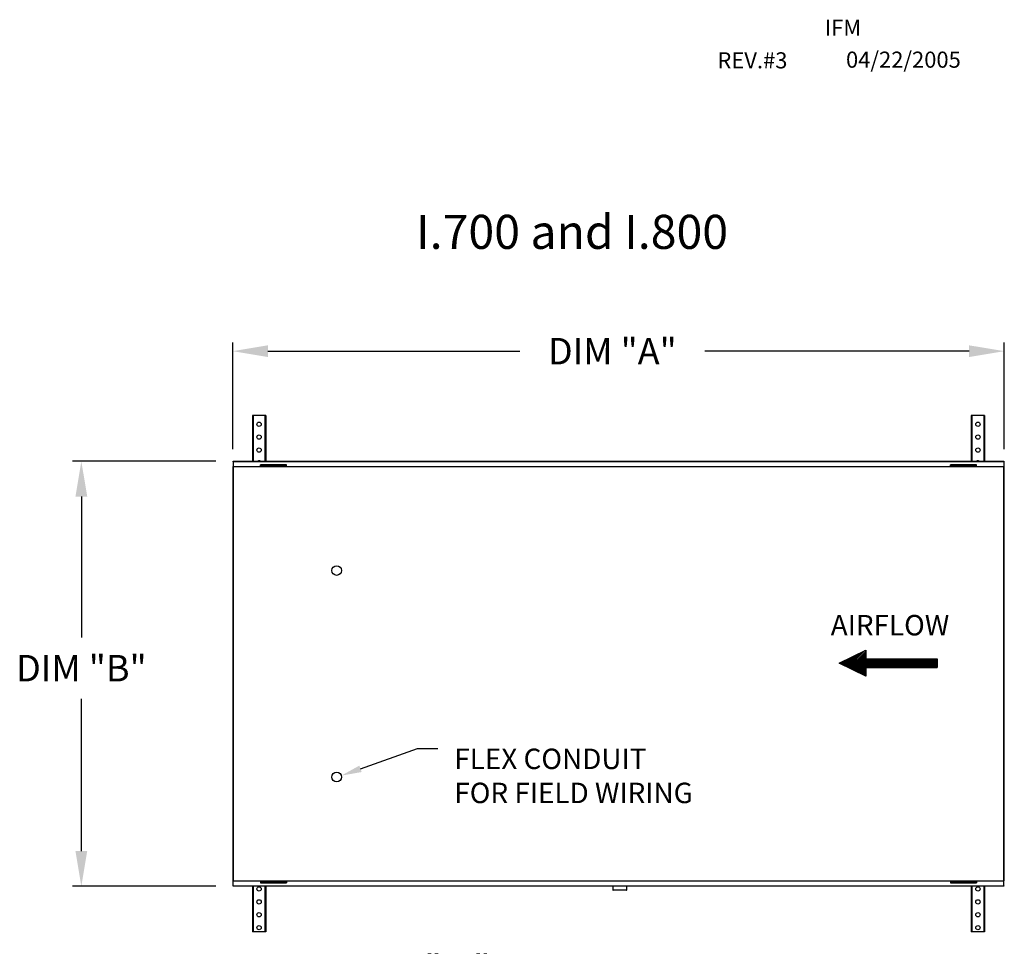
# Model space of a CAD drawing. Units: inches. Extents: x 295 to 532, y 28 to 181.
# Drawn here: x 472 to 528, y 128 to 181 of the extents above; entities that cross this region are included whole.
import ezdxf

# ---------------------------------------------------------------- set-up
doc = ezdxf.new("R2010")
doc.units = ezdxf.units.IN
doc.header["$LTSCALE"] = 4
doc.header["$MEASUREMENT"] = 0
doc.dimstyles.get("Standard").update_dxf_attribs({"dimtxt": 0.18, "dimasz": 0.18, "dimexe": 0.18, "dimexo": 0.0625, "dimgap": 0.09, "dimtad": 0, "dimtih": 1, "dimtoh": 1, "dimdec": 4, "dimzin": 0, "dimdsep": 46, "dimtxsty": 'Standard', "dimcen": 0.09, "dimadec": 0, "dimazin": 0, "dimtfac": 1, "dimtdec": 4, "dimtofl": 0, "dimtmove": 0, "dimatfit": 3, "dimfxl": 0, "dimtolj": 1, "dimtzin": 0, "dimarcsym": 0})

# ---------------------------------------------------------------- blocks, each defined once
blk = doc.blocks.new('*D27')
at = {"color": 0, "lineweight": -2}
for p, q in [((484.525, 120.632), (484.525, 127.326)), ((506.42, 117.439), (506.42, 127.326)), ((486.525, 126.826), (489.714, 126.826)), ((504.42, 126.826), (500.714, 126.826))]:
    blk.add_line(p, q, dxfattribs=at)
at = {"color": 0}
for points in [[(486.525, 127.159), (486.525, 126.493), (484.525, 126.826)], [(504.42, 127.159), (504.42, 126.493), (506.42, 126.826)]]:
    blk.add_solid(points, dxfattribs=at)
at = {"layer": 'Defpoints', "color": 0}
for p in [(506.42, 126.826), (484.525, 119.632), (506.42, 116.439)]:
    blk.add_point(p, dxfattribs=at)
at = {"color": 0, "insert": (495.214, 126.826), "char_height": 1.5, "attachment_point": 5}
blk.add_mtext('\\A1;DIM "W"', dxfattribs=at)
blk = doc.blocks.new('*D28')
at = {"color": 0, "lineweight": -2}
for p, q in [((483.561, 155.591), (475.437, 155.591)), ((475.937, 153.591), (475.937, 145.598)), ((475.937, 133.465), (475.937, 142.098)), ((483.561, 131.465), (475.437, 131.465))]:
    blk.add_line(p, q, dxfattribs=at)
at = {"color": 0}
for points in [[(475.604, 153.591), (476.271, 153.591), (475.937, 155.591)], [(475.604, 133.465), (476.271, 133.465), (475.937, 131.465)]]:
    blk.add_solid(points, dxfattribs=at)
at = {"layer": 'Defpoints', "color": 0}
for p in [(484.561, 155.591), (475.937, 131.465), (484.561, 131.465)]:
    blk.add_point(p, dxfattribs=at)
at = {"color": 0, "insert": (475.937, 143.848), "char_height": 1.5, "attachment_point": 5}
blk.add_mtext('\\A1;DIM "B"', dxfattribs=at)
blk = doc.blocks.new('*D29')
at = {"color": 0, "lineweight": -2}
for p, q in [((484.525, 156.287), (484.525, 162.341)), ((528.315, 156.287), (528.315, 162.341)), ((486.525, 161.841), (500.819, 161.841)), ((526.315, 161.841), (511.319, 161.841))]:
    blk.add_line(p, q, dxfattribs=at)
at = {"color": 0}
for points in [[(486.525, 162.174), (486.525, 161.508), (484.525, 161.841)], [(526.315, 162.174), (526.315, 161.508), (528.315, 161.841)]]:
    blk.add_solid(points, dxfattribs=at)
at = {"layer": 'Defpoints', "color": 0}
for p in [(528.315, 161.841), (484.525, 155.287), (528.315, 155.287)]:
    blk.add_point(p, dxfattribs=at)
at = {"color": 0, "insert": (506.069, 161.841), "char_height": 1.5, "attachment_point": 5}
blk.add_mtext('\\A1;DIM "A"', dxfattribs=at)

msp = doc.modelspace()

# ---------------------------------------------------------------- linework, layer by layer
at = {"color": 7, "linetype": 'Continuous'}
for p, q in [((485.64438, 158.18286), (485.64438, 155.59126)), ((485.69323, 158.18286), (485.64438, 158.18286)), ((485.69323, 158.18286), (485.69323, 155.59126)), ((486.35879, 158.18286), (485.69323, 158.18286)), ((486.35879, 158.18286), (486.35879, 155.59126)), ((486.40764, 158.18286), (486.35879, 158.18286)), ((486.40764, 158.18286), (486.40764, 155.59126)), ((526.43291, 158.18286), (526.43291, 155.59126)), ((526.48176, 158.18286), (526.43291, 158.18286)), ((526.48176, 158.18286), (526.48176, 155.59126)), ((527.14732, 158.18286), (526.48176, 158.18286)), ((527.14732, 158.18286), (527.14732, 155.59126)), ((527.19617, 158.18286), (527.14732, 158.18286)), ((527.19617, 158.18286), (527.19617, 155.59126)), ((484.56055, 155.59126), (528.28012, 155.59126)), ((484.56055, 155.56138), (484.56055, 155.59126)), ((528.28012, 155.56138), (484.56055, 155.56138)), ((484.56055, 155.56138), (484.56055, 155.3047)), ((486.35183, 155.38725), (486.10759, 155.38725)), ((486.10759, 155.33596), (486.10759, 155.38725)), ((487.3288, 155.38725), (486.35183, 155.38725)), ((486.35183, 155.33596), (486.35183, 155.38725)), ((487.57305, 155.38725), (487.3288, 155.38725)), ((487.3288, 155.33596), (487.3288, 155.38725)), ((487.57305, 155.33596), (487.57305, 155.38725)), ((525.51187, 155.38725), (525.26762, 155.38725)), ((525.26762, 155.33596), (525.26762, 155.38725)), ((526.48884, 155.38725), (525.51187, 155.38725)), ((525.51187, 155.33596), (525.51187, 155.38725)), ((526.73308, 155.38725), (526.48884, 155.38725)), ((526.48884, 155.33596), (526.48884, 155.38725)), ((526.73308, 155.33596), (526.73308, 155.38725)), ((528.28012, 155.59126), (528.28012, 155.56138)), ((528.28012, 155.56138), (528.28012, 155.3047)), ((484.52538, 155.28711), (484.52538, 131.7694)), ((484.55811, 155.28711), (484.52538, 155.28711)), ((484.55811, 155.28711), (484.55811, 131.7694)), ((484.55811, 155.28711), (484.55859, 155.28711)), ((484.55859, 155.3047), (528.28207, 155.3047)), ((484.55859, 155.3047), (484.55859, 155.28711)), ((484.55859, 155.27197), (484.55859, 155.28711)), ((528.28207, 155.27197), (484.55859, 155.27197)), ((486.35183, 155.33596), (486.10759, 155.33596)), ((487.3288, 155.33596), (486.35183, 155.33596)), ((486.59607, 155.33596), (486.59607, 155.3047)), ((487.08456, 155.3047), (487.08456, 155.33596)), ((487.57305, 155.33596), (487.3288, 155.33596)), ((525.51187, 155.33596), (525.26762, 155.33596)), ((526.48884, 155.33596), (525.51187, 155.33596)), ((525.75611, 155.33596), (525.75611, 155.3047)), ((526.2446, 155.3047), (526.2446, 155.33596)), ((526.73308, 155.33596), (526.48884, 155.33596)), ((528.28207, 155.28711), (528.28207, 155.3047)), ((528.28207, 155.27197), (528.28207, 155.28711)), ((528.28207, 155.28711), (528.28256, 155.28711)), ((528.28256, 131.7694), (528.28256, 155.28711)), ((528.31529, 155.28711), (528.28256, 155.28711)), ((528.31529, 131.7694), (528.31529, 155.28711)), ((484.52538, 131.7694), (484.55811, 131.7694)), ((484.55859, 131.7694), (484.55811, 131.7694)), ((484.55859, 131.78455), (528.28207, 131.78455)), ((484.55859, 131.78455), (484.55859, 131.7694)), ((484.55859, 131.7694), (484.55859, 131.75182)), ((528.28207, 131.75182), (484.55859, 131.75182)), ((484.56055, 131.49514), (484.56055, 131.75182)), ((484.56055, 131.49514), (528.28012, 131.49514)), ((484.56055, 131.46526), (484.56055, 131.49514)), ((528.28012, 131.46526), (484.56055, 131.46526)), ((485.64438, 131.46526), (485.64438, 128.87365)), ((485.69323, 131.46526), (485.69323, 128.87365)), ((486.10759, 131.72056), (486.35183, 131.72056)), ((486.10759, 131.72056), (486.10759, 131.66926)), ((486.10759, 131.66926), (486.35183, 131.66926)), ((486.35183, 131.72056), (487.3288, 131.72056)), ((486.35183, 131.72056), (486.35183, 131.66926)), ((486.35183, 131.66926), (487.3288, 131.66926)), ((486.35879, 131.46526), (486.35879, 128.87365)), ((486.40764, 131.46526), (486.40764, 128.87365)), ((486.59607, 131.75182), (486.59607, 131.72056)), ((487.08456, 131.72056), (487.08456, 131.75182)), ((487.3288, 131.72056), (487.57305, 131.72056)), ((487.3288, 131.72056), (487.3288, 131.66926)), ((487.3288, 131.66926), (487.57305, 131.66926)), ((487.57305, 131.72056), (487.57305, 131.66926)), ((506.10038, 131.46526), (506.10038, 131.2637)), ((506.88928, 131.2637), (506.88928, 131.46526)), ((525.26762, 131.72056), (525.51187, 131.72056)), ((525.26762, 131.72056), (525.26762, 131.66926)), ((525.26762, 131.66926), (525.51187, 131.66926)), ((525.51187, 131.72056), (526.48884, 131.72056)), ((525.51187, 131.72056), (525.51187, 131.66926)), ((525.51187, 131.66926), (526.48884, 131.66926)), ((525.75611, 131.75182), (525.75611, 131.72056)), ((526.2446, 131.72056), (526.2446, 131.75182)), ((526.43291, 131.46526), (526.43291, 128.87365)), ((526.48176, 131.46526), (526.48176, 128.87365)), ((526.48884, 131.72056), (526.48884, 131.66926)), ((526.48884, 131.72056), (526.73308, 131.72056)), ((526.48884, 131.66926), (526.73308, 131.66926)), ((526.73308, 131.72056), (526.73308, 131.66926)), ((527.14732, 131.46526), (527.14732, 128.87365)), ((527.19617, 131.46526), (527.19617, 128.87365)), ((528.28012, 131.49514), (528.28012, 131.75182)), ((528.28012, 131.49514), (528.28012, 131.46526)), ((528.28207, 131.78455), (528.28207, 131.7694)), ((528.28207, 131.75182), (528.28207, 131.7694)), ((528.28207, 131.7694), (528.28256, 131.7694)), ((528.28256, 131.7694), (528.31529, 131.7694)), ((506.10038, 131.2637), (506.82505, 131.2637)), ((506.81229, 131.24846), (506.11562, 131.24846)), ((506.87404, 131.24846), (506.81229, 131.24846)), ((506.82505, 131.2637), (506.88928, 131.2637)), ((485.69323, 128.87365), (485.64438, 128.87365)), ((486.35879, 128.87365), (485.69323, 128.87365)), ((486.40764, 128.87365), (486.35879, 128.87365)), ((526.48176, 128.87365), (526.43291, 128.87365)), ((527.14732, 128.87365), (526.48176, 128.87365)), ((527.19617, 128.87365), (527.14732, 128.87365))]:
    msp.add_line(p, q, dxfattribs=at)
for p, q in [((518.95277, 144.1344), (520.44876, 144.86713)), ((520.44876, 144.86713), (520.44876, 144.37864)), ((520.44876, 144.37864), (524.50931, 144.37864)), ((524.50931, 144.37864), (524.50931, 143.89015)), ((520.44876, 143.40167), (518.95277, 144.1344)), ((520.44876, 143.89015), (524.50931, 143.89015)), ((520.44876, 143.89015), (520.44876, 143.40167))]:
    msp.add_line(p, q)
at = {"color": 255, "linetype": 'Continuous'}
for p, q in [((519.39298, 143.91878), (520.23818, 144.76398)), ((519.45095, 143.89039), (520.40743, 144.84688)), ((519.50891, 143.862), (520.44876, 144.80186)), ((518.98724, 144.11751), (519.05342, 144.18369)), ((519.0452, 144.08912), (519.22267, 144.26659)), ((519.10317, 144.06073), (519.39192, 144.34949)), ((519.16113, 144.03234), (519.56117, 144.43239)), ((519.21909, 144.00395), (519.73043, 144.51529)), ((519.27706, 143.97556), (519.89968, 144.59819)), ((519.33502, 143.94717), (520.06893, 144.68108)), ((519.56687, 143.83361), (520.44876, 144.71551)), ((519.62483, 143.80522), (520.44876, 144.62915)), ((519.6828, 143.77683), (520.44876, 144.5428)), ((519.74076, 143.74844), (520.44876, 144.45645)), ((519.79872, 143.72005), (520.45731, 144.37864)), ((519.85669, 143.69166), (520.54366, 144.37864)), ((519.91465, 143.66327), (520.63002, 144.37864)), ((519.97261, 143.63488), (520.71637, 144.37864)), ((520.03058, 143.60649), (520.80272, 144.37864)), ((520.08854, 143.5781), (520.88908, 144.37864)), ((520.48694, 143.89015), (520.97543, 144.37864)), ((520.57329, 143.89015), (521.06178, 144.37864)), ((520.65965, 143.89015), (521.14813, 144.37864)), ((520.746, 143.89015), (521.23449, 144.37864)), ((520.83235, 143.89015), (521.32084, 144.37864)), ((520.91871, 143.89015), (521.40719, 144.37864)), ((521.00506, 143.89015), (521.49355, 144.37864)), ((521.09141, 143.89015), (521.5799, 144.37864)), ((521.17777, 143.89015), (521.66625, 144.37864)), ((521.26412, 143.89015), (521.75261, 144.37864)), ((521.35047, 143.89015), (521.83896, 144.37864)), ((521.43683, 143.89015), (521.92531, 144.37864)), ((521.52318, 143.89015), (522.01167, 144.37864)), ((521.60953, 143.89015), (522.09802, 144.37864)), ((521.69588, 143.89015), (522.18437, 144.37864)), ((521.78224, 143.89015), (522.27072, 144.37864)), ((521.86859, 143.89015), (522.35708, 144.37864)), ((521.95494, 143.89015), (522.44343, 144.37864)), ((522.0413, 143.89015), (522.52978, 144.37864)), ((522.12765, 143.89015), (522.61614, 144.37864)), ((522.214, 143.89015), (522.70249, 144.37864)), ((522.30036, 143.89015), (522.78884, 144.37864)), ((522.38671, 143.89015), (522.8752, 144.37864)), ((522.47306, 143.89015), (522.96155, 144.37864)), ((522.55942, 143.89015), (523.0479, 144.37864)), ((522.64577, 143.89015), (523.13426, 144.37864)), ((522.73212, 143.89015), (523.22061, 144.37864)), ((522.81847, 143.89015), (523.30696, 144.37864)), ((522.90483, 143.89015), (523.39331, 144.37864)), ((522.99118, 143.89015), (523.47967, 144.37864)), ((523.07753, 143.89015), (523.56602, 144.37864)), ((523.16389, 143.89015), (523.65237, 144.37864)), ((523.25024, 143.89015), (523.73873, 144.37864)), ((523.33659, 143.89015), (523.82508, 144.37864)), ((523.42295, 143.89015), (523.91143, 144.37864)), ((523.5093, 143.89015), (523.99779, 144.37864)), ((523.59565, 143.89015), (524.08414, 144.37864)), ((523.68201, 143.89015), (524.17049, 144.37864)), ((523.76836, 143.89015), (524.25685, 144.37864)), ((523.85471, 143.89015), (524.3432, 144.37864)), ((523.94107, 143.89015), (524.42955, 144.37864)), ((524.02742, 143.89015), (524.50931, 144.37205)), ((524.11377, 143.89015), (524.50931, 144.28569)), ((524.20012, 143.89015), (524.50931, 144.19934)), ((520.1465, 143.54971), (520.44876, 143.85198)), ((520.20446, 143.52132), (520.44876, 143.76562)), ((520.26243, 143.49293), (520.44876, 143.67927)), ((524.28648, 143.89015), (524.50931, 144.11299)), ((524.37283, 143.89015), (524.50931, 144.02663)), ((524.45918, 143.89015), (524.50931, 143.94028)), ((520.32039, 143.46454), (520.44876, 143.59292)), ((520.37835, 143.43615), (520.44876, 143.50656)), ((520.43632, 143.40776), (520.44876, 143.42021))]:
    msp.add_line(p, q, dxfattribs=at)
msp.add_lwpolyline([(491.77874, 138.13409), (495.01654, 139.2809), (496.17669, 139.2809)])
at = {"color": 7, "linetype": 'Continuous'}
for centre in [(486.02601, 157.69438), (526.81454, 157.69438), (486.02601, 156.96165), (526.81454, 156.96165), (486.02601, 156.22892), (526.81454, 156.22892), (486.02601, 131.31609), (526.81454, 131.31609), (486.02601, 130.58336), (526.81454, 130.58336), (486.02601, 129.85063), (526.81454, 129.85063), (486.02601, 129.1179), (526.81454, 129.1179)]:
    msp.add_circle(centre, 0.12212, dxfattribs=at)
for centre in [(490.42239, 149.3901), (490.42239, 137.66642)]:
    msp.add_circle(centre, 0.27477)
for centre, radius, start, end in [((486.02601, 155.49619), 0.12212, 90, 128.877769), ((486.02601, 155.49619), 0.12212, 51.122231, 90), ((526.81454, 155.49619), 0.12212, 90, 128.877769), ((526.81454, 155.49619), 0.12212, 51.122231, 90), ((506.11562, 131.2637), 0.01524, 180, 270), ((506.87404, 131.2637), 0.01524, 270, 0)]:
    msp.add_arc(centre, radius, start, end, dxfattribs=at)
msp.add_solid([(491.8433, 137.95183), (490.68516, 137.74675), (491.71419, 138.31636)])

# ---------------------------------------------------------------- texts
at = {"color": 7}
for s, p in [('IFM', (518.1254, 179.74359)), ('REV.#3', (512.03283, 177.89288)), ('04/22/2005', (519.33251, 177.93148))]:
    msp.add_text(s, height=0.914062, dxfattribs=at).set_placement(p)
at = {"color": 7, "linetype": 'Continuous'}
msp.add_text('I.700 and I.800', height=1.9335938, dxfattribs=at).set_placement((494.93184, 167.64692))
at = {"linetype": 'Continuous'}
for s, height, p in [('AIRFLOW', 1.160156, (518.46505, 145.70852)), ('FLEX CONDUIT', 1.1601562, (497.10482, 138.12074)), ('FOR FIELD WIRING', 1.1601562, (497.10482, 136.18715))]:
    msp.add_text(s, height=height, dxfattribs=at).set_placement(p)

# ---------------------------------------------------------------- dimensions: what is measured, and where the dimension line sits
for base, p1, p2, text, picture, middle in [((528.31529, 161.84095), (484.52538, 155.28711), (528.31529, 155.28711), 'DIM "A"', '*D29', (506.06921, 161.84095)), ((506.42033, 126.82615), (484.52538, 119.63206), (506.42033, 116.43931), 'DIM "W"', '*D27', (495.21405, 126.82615))]:
    dim = msp.add_linear_dim(base=base, p1=p1, p2=p2, text=text, dimstyle='Standard', override={"dimtxt": 1.5, "dimasz": 2, "dimexe": 0.5, "dimexo": 1, "dimgap": 1, "dimtix": 1})
    dim.commit()
    dim.dimension.update_dxf_attribs({"geometry": picture, "text_midpoint": middle, "dimtype": 160})
dim = msp.add_linear_dim(base=(475.93725, 131.46526), p1=(484.56055, 155.59126), p2=(484.56055, 131.46526), angle=90, text='DIM "B"', dimstyle='Standard', override={"dimtxt": 1.5, "dimasz": 2, "dimexe": 0.5, "dimexo": 1, "dimgap": 1, "dimtix": 1})
dim.commit()
dim.dimension.update_dxf_attribs({"geometry": '*D28', "text_midpoint": (475.93725, 143.84779), "dimtype": 160})

doc.saveas('drawing.dxf')
